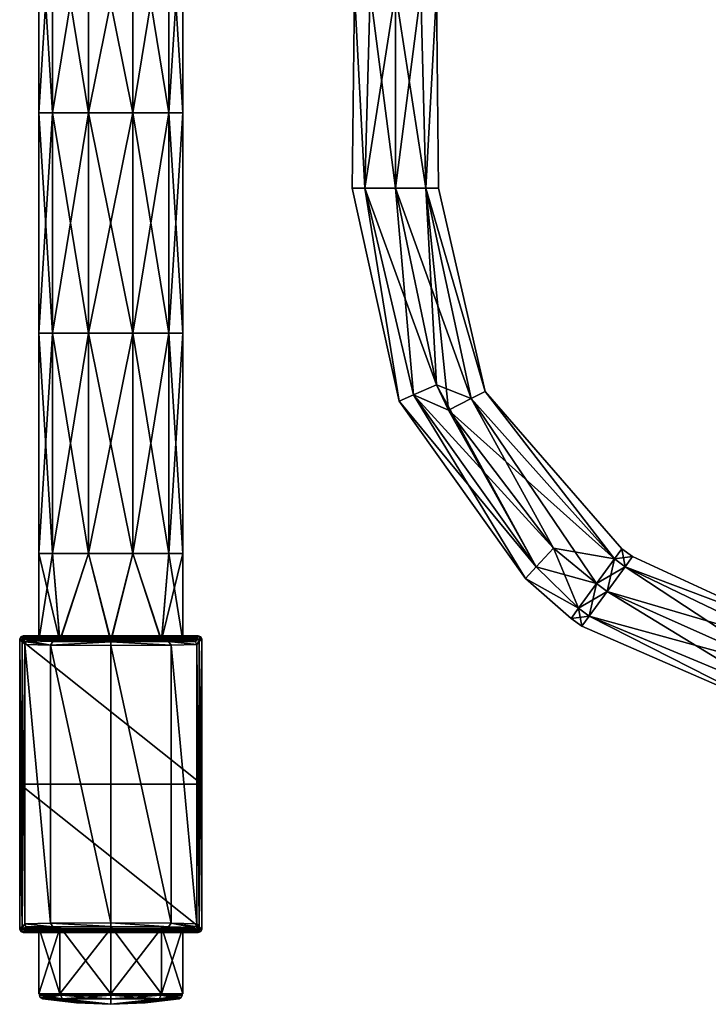
# Model space of a CAD drawing. Units: millimetres. Extents: x -52 to 189, y -452 to 452.
# Drawn here: x -13 to 86, y -452 to -311 of the extents above; entities that cross this region are included whole.
import ezdxf

# ---------------------------------------------------------------- set-up
doc = ezdxf.new("R2010")
doc.units = ezdxf.units.MM
doc.header["$LTSCALE"] = 46.353909
for name, color, linetype in [('1', 7, 'CONTINUOUS'), ('10', 7, 'CONTINUOUS'), ('106', 7, 'CONTINUOUS'), ('107', 7, 'CONTINUOUS'), ('108', 7, 'CONTINUOUS'), ('109', 7, 'CONTINUOUS'), ('11', 7, 'CONTINUOUS'), ('110', 7, 'CONTINUOUS'), ('111', 7, 'CONTINUOUS'), ('117', 7, 'CONTINUOUS'), ('118', 7, 'CONTINUOUS'), ('12', 7, 'CONTINUOUS'), ('13', 7, 'CONTINUOUS'), ('14', 7, 'CONTINUOUS'), ('15', 7, 'CONTINUOUS'), ('16', 7, 'CONTINUOUS'), ('17', 7, 'CONTINUOUS'), ('18', 7, 'CONTINUOUS'), ('285', 7, 'CONTINUOUS'), ('3', 7, 'CONTINUOUS'), ('39', 7, 'CONTINUOUS'), ('4', 7, 'CONTINUOUS'), ('40', 7, 'CONTINUOUS'), ('41', 7, 'CONTINUOUS'), ('42', 7, 'CONTINUOUS'), ('43', 7, 'CONTINUOUS'), ('44', 7, 'CONTINUOUS'), ('5', 7, 'CONTINUOUS'), ('6', 7, 'CONTINUOUS'), ('7', 7, 'CONTINUOUS'), ('8', 7, 'CONTINUOUS'), ('9', 7, 'CONTINUOUS')]:
    doc.layers.add(name, color=color, linetype=linetype)

msp = doc.modelspace()

# ---------------------------------------------------------------- linework, layer by layer
at = {"layer": '1', "linetype": 'Continuous'}
for points in [[(-10.2, -450, 60), (-7.21, -450, 67.21), (-10.3, -450, 60), (-10.2, -450, 60)], [(-7.28, -450, 52.72), (-10.2, -450, 60), (-10.3, -450, 60), (-7.28, -450, 52.72)], [(-10.3, -450, 60), (-7.21, -450, 67.21), (-7.28, -450, 67.28), (-10.3, -450, 60)], [(-7.21, -450, 52.79), (-10.2, -450, 60), (-7.28, -450, 52.72), (-7.21, -450, 52.79)], [(0, -450, 49.8), (-7.21, -450, 52.79), (-7.28, -450, 52.72), (0, -450, 49.8)], [(0, -450, 49.7), (0, -450, 49.8), (-7.28, -450, 52.72), (0, -450, 49.7)], [(-7.21, -450, 67.21), (0, -450, 70.2), (-7.28, -450, 67.28), (-7.21, -450, 67.21)], [(-7.28, -450, 67.28), (0, -450, 70.2), (0, -450, 70.3), (-7.28, -450, 67.28)], [(7.21, -450, 52.79), (0, -450, 49.8), (7.28, -450, 52.72), (7.21, -450, 52.79)], [(7.28, -450, 52.72), (0, -450, 49.8), (0, -450, 49.7), (7.28, -450, 52.72)], [(0, -450, 70.2), (7.21, -450, 67.21), (7.28, -450, 67.28), (0, -450, 70.2)], [(0, -450, 70.3), (0, -450, 70.2), (7.28, -450, 67.28), (0, -450, 70.3)], [(10.2, -450, 60), (7.21, -450, 52.79), (10.3, -450, 60), (10.2, -450, 60)], [(7.21, -450, 67.21), (10.2, -450, 60), (7.28, -450, 67.28), (7.21, -450, 67.21)], [(10.3, -450, 60), (7.21, -450, 52.79), (7.28, -450, 52.72), (10.3, -450, 60)], [(10.2, -450, 60), (10.3, -450, 60), (7.28, -450, 67.28), (10.2, -450, 60)]]:
    msp.add_3dface(points, dxfattribs=at)
at = {"layer": '10', "linetype": 'Continuous'}
for points in [[(-12.53, -441.23), (-2.38, -441.16, 6.38), (12.17, -440.87, 30.08), (-12.53, -441.23)], [(-12.53, -441.23), (12.17, -440.87, 30.08), (-12.17, -440.87, 30.08), (-12.53, -441.23)], [(-11.8, -440.5, 60.15), (-12.17, -440.87, 30.08), (-10.3, -440.5, 60), (-11.8, -440.5, 60.15)], [(-10.3, -440.5, 60), (-12.17, -440.87, 30.08), (-7.28, -440.59, 52.72), (-10.3, -440.5, 60)], [(-12.17, -440.87, 30.08), (12.17, -440.87, 30.08), (7.28, -440.59, 52.72), (-12.17, -440.87, 30.08)], [(-7.28, -440.59, 52.72), (-12.17, -440.87, 30.08), (0, -440.63, 49.7), (-7.28, -440.59, 52.72)], [(0, -440.63, 49.7), (-12.17, -440.87, 30.08), (7.28, -440.59, 52.72), (0, -440.63, 49.7)], [(-8.3, -440.4, 68.4), (-11.8, -440.5, 60.15), (-7.28, -440.41, 67.28), (-8.3, -440.4, 68.4)], [(-7.28, -440.41, 67.28), (-11.8, -440.5, 60.15), (-10.3, -440.5, 60), (-7.28, -440.41, 67.28)], [(0, -440.36, 71.81), (-8.3, -440.4, 68.4), (0, -440.37, 70.3), (0, -440.36, 71.81)], [(0, -440.37, 70.3), (-8.3, -440.4, 68.4), (-7.28, -440.41, 67.28), (0, -440.37, 70.3)], [(-2.38, -441.16, 6.38), (0, -441.14, 7.75), (12.17, -440.87, 30.08), (-2.38, -441.16, 6.38)], [(8.29, -440.4, 68.4), (0, -440.36, 71.81), (0, -440.37, 70.3), (8.29, -440.4, 68.4)], [(7.28, -440.41, 67.28), (8.29, -440.4, 68.4), (0, -440.37, 70.3), (7.28, -440.41, 67.28)], [(0, -441.14, 7.75), (2.38, -441.16, 6.38), (12.17, -440.87, 30.08), (0, -441.14, 7.75)], [(2.38, -441.19, 3.62), (12.53, -441.23), (12.17, -440.87, 30.08), (2.38, -441.19, 3.62)], [(2.38, -441.16, 6.38), (2.38, -441.19, 3.62), (12.17, -440.87, 30.08), (2.38, -441.16, 6.38)], [(11.8, -440.5, 60.15), (8.29, -440.4, 68.4), (7.28, -440.41, 67.28), (11.8, -440.5, 60.15)], [(10.3, -440.5, 60), (11.8, -440.5, 60.15), (7.28, -440.41, 67.28), (10.3, -440.5, 60)], [(12.17, -440.87, 30.08), (11.8, -440.5, 60.15), (7.28, -440.59, 52.72), (12.17, -440.87, 30.08)], [(11.8, -440.5, 60.15), (10.3, -440.5, 60), (7.28, -440.59, 52.72), (11.8, -440.5, 60.15)], [(-2.38, -441.16, 6.38), (-12.53, -441.23), (-2.38, -441.19, 3.62), (-2.38, -441.16, 6.38)], [(-12.53, -441.23), (0, -441.21, 2.25), (-2.38, -441.19, 3.62), (-12.53, -441.23)], [(-12.53, -441.23), (12.53, -441.23), (0, -441.21, 2.25), (-12.53, -441.23)], [(0, -441.21, 2.25), (12.53, -441.23), (2.38, -441.19, 3.62), (0, -441.21, 2.25)]]:
    msp.add_3dface(points, dxfattribs=at)
at = {"layer": '106', "linetype": 'Continuous'}
for points in [[(34.88, -306.61, 60.23), (34.88, -306.61, 56.41), (34.58, -334.73, 58.33), (34.88, -306.61, 60.23)], [(34.58, -334.73, 58.33), (34.88, -306.61, 56.41), (36.38, -334.73, 53.96), (34.58, -334.73, 58.33)], [(36.38, -334.73, 62.7), (34.88, -306.61, 60.23), (34.58, -334.73, 58.33), (36.38, -334.73, 62.7)], [(37.12, -306.6, 63.32), (34.88, -306.61, 60.23), (36.38, -334.73, 62.7), (37.12, -306.6, 63.32)], [(34.88, -306.61, 56.41), (37.12, -306.61, 53.33), (36.38, -334.73, 53.96), (34.88, -306.61, 56.41)], [(40.75, -334.73, 64.51), (37.12, -306.6, 63.32), (36.38, -334.73, 62.7), (40.75, -334.73, 64.51)], [(40.75, -306.61, 52.15), (40.75, -334.73, 52.16), (36.38, -334.73, 53.96), (40.75, -306.61, 52.15)], [(37.12, -306.61, 53.33), (40.75, -306.61, 52.15), (36.38, -334.73, 53.96), (37.12, -306.61, 53.33)], [(40.75, -306.6, 64.5), (37.12, -306.6, 63.32), (40.75, -334.73, 64.51), (40.75, -306.6, 64.5)]]:
    msp.add_3dface(points, dxfattribs=at)
at = {"layer": '107', "linetype": 'Continuous'}
for points in [[(40.75, -306.6, 64.5), (40.75, -334.73, 64.51), (45.12, -334.73, 62.7), (40.75, -306.6, 64.5)], [(44.38, -306.6, 63.32), (40.75, -306.6, 64.5), (45.12, -334.73, 62.7), (44.38, -306.6, 63.32)], [(40.75, -334.73, 52.16), (40.75, -306.61, 52.15), (44.38, -306.61, 53.33), (40.75, -334.73, 52.16)], [(40.75, -334.73, 52.16), (44.38, -306.61, 53.33), (45.12, -334.73, 53.96), (40.75, -334.73, 52.16)], [(46.62, -306.61, 60.23), (44.38, -306.6, 63.32), (45.12, -334.73, 62.7), (46.62, -306.61, 60.23)], [(44.38, -306.61, 53.33), (46.62, -306.61, 56.41), (45.12, -334.73, 53.96), (44.38, -306.61, 53.33)], [(45.12, -334.73, 53.96), (46.62, -306.61, 56.41), (46.92, -334.73, 58.33), (45.12, -334.73, 53.96)], [(46.92, -334.73, 58.33), (46.62, -306.61, 60.23), (45.12, -334.73, 62.7), (46.92, -334.73, 58.33)], [(46.62, -306.61, 56.41), (46.62, -306.61, 60.23), (46.92, -334.73, 58.33), (46.62, -306.61, 56.41)]]:
    msp.add_3dface(points, dxfattribs=at)
at = {"layer": '108', "linetype": 'Continuous'}
for points in [[(36.38, -334.73, 62.7), (34.58, -334.73, 58.33), (41.27, -365.21, 60.25), (36.38, -334.73, 62.7)], [(34.58, -334.73, 58.33), (36.38, -334.73, 53.96), (41.27, -365.21, 56.43), (34.58, -334.73, 58.33)], [(41.27, -365.21, 60.25), (34.58, -334.73, 58.33), (41.27, -365.21, 56.43), (41.27, -365.21, 60.25)], [(36.38, -334.73, 53.96), (40.75, -334.73, 52.16), (43.32, -364.31, 53.34), (36.38, -334.73, 53.96)], [(40.75, -334.73, 64.51), (36.38, -334.73, 62.7), (46.65, -362.85, 64.51), (40.75, -334.73, 64.51)], [(46.65, -362.85, 64.51), (36.38, -334.73, 62.7), (43.32, -364.31, 63.34), (46.65, -362.85, 64.51)], [(43.32, -364.31, 63.34), (36.38, -334.73, 62.7), (41.27, -365.21, 60.25), (43.32, -364.31, 63.34)], [(41.27, -365.21, 56.43), (36.38, -334.73, 53.96), (43.32, -364.31, 53.34), (41.27, -365.21, 56.43)], [(43.32, -364.31, 53.34), (40.75, -334.73, 52.16), (46.65, -362.85, 52.16), (43.32, -364.31, 53.34)], [(46.65, -362.85, 64.51), (43.32, -364.31, 63.34), (48.35, -366.46, 64.52), (46.65, -362.85, 64.51)], [(43.32, -364.31, 53.34), (46.65, -362.85, 52.16), (60.91, -388.92, 53.35), (43.32, -364.31, 53.34)], [(60.91, -388.92, 53.35), (46.65, -362.85, 52.16), (48.35, -366.46, 52.17), (60.91, -388.92, 53.35)], [(43.32, -364.31, 63.34), (41.27, -365.21, 60.25), (60.91, -388.92, 63.34), (43.32, -364.31, 63.34)], [(41.27, -365.21, 56.43), (43.32, -364.31, 53.34), (59.39, -390.58, 56.44), (41.27, -365.21, 56.43)], [(48.35, -366.46, 64.52), (43.32, -364.31, 63.34), (63.36, -386.25, 64.52), (48.35, -366.46, 64.52)], [(63.36, -386.25, 64.52), (43.32, -364.31, 63.34), (60.91, -388.92, 63.34), (63.36, -386.25, 64.52)], [(59.39, -390.58, 56.44), (43.32, -364.31, 53.34), (60.91, -388.92, 53.35), (59.39, -390.58, 56.44)], [(41.27, -365.21, 60.25), (41.27, -365.21, 56.43), (59.39, -390.57, 60.26), (41.27, -365.21, 60.25)], [(60.91, -388.92, 63.34), (41.27, -365.21, 60.25), (59.39, -390.57, 60.26), (60.91, -388.92, 63.34)], [(59.39, -390.57, 60.26), (41.27, -365.21, 56.43), (59.39, -390.58, 56.44), (59.39, -390.57, 60.26)], [(63.36, -386.25, 52.17), (60.91, -388.92, 53.35), (48.35, -366.46, 52.17), (63.36, -386.25, 52.17)], [(63.36, -386.25, 64.52), (60.91, -388.92, 63.34), (69.51, -391.29, 64.52), (63.36, -386.25, 64.52)], [(60.91, -388.92, 53.35), (63.36, -386.25, 52.17), (66.94, -394.82, 53.98), (60.91, -388.92, 53.35)], [(66.94, -394.82, 53.98), (63.36, -386.25, 52.17), (69.51, -391.3, 52.17), (66.94, -394.82, 53.98)], [(60.91, -388.92, 63.34), (59.39, -390.57, 60.26), (66.94, -394.82, 62.72), (60.91, -388.92, 63.34)], [(59.39, -390.58, 56.44), (60.91, -388.92, 53.35), (66.94, -394.82, 53.98), (59.39, -390.58, 56.44)], [(69.51, -391.29, 64.52), (60.91, -388.92, 63.34), (66.94, -394.82, 62.72), (69.51, -391.29, 64.52)], [(59.39, -390.57, 60.26), (59.39, -390.58, 56.44), (65.88, -396.28, 58.35), (59.39, -390.57, 60.26)], [(66.94, -394.82, 62.72), (59.39, -390.57, 60.26), (65.88, -396.28, 58.35), (66.94, -394.82, 62.72)], [(65.88, -396.28, 58.35), (59.39, -390.58, 56.44), (66.94, -394.82, 53.98), (65.88, -396.28, 58.35)]]:
    msp.add_3dface(points, dxfattribs=at)
at = {"layer": '109', "linetype": 'Continuous'}
for points in [[(40.75, -334.73, 52.16), (45.12, -334.73, 53.96), (46.65, -362.85, 52.16), (40.75, -334.73, 52.16)], [(45.12, -334.73, 62.7), (40.75, -334.73, 64.51), (51.59, -364.81, 63.34), (45.12, -334.73, 62.7)], [(40.75, -334.73, 64.51), (46.65, -362.85, 64.51), (51.59, -364.81, 63.34), (40.75, -334.73, 64.51)], [(45.12, -334.73, 53.96), (46.92, -334.73, 58.33), (53.59, -363.8, 56.43), (45.12, -334.73, 53.96)], [(46.65, -362.85, 52.16), (45.12, -334.73, 53.96), (48.35, -366.46, 52.17), (46.65, -362.85, 52.16)], [(48.35, -366.46, 52.17), (45.12, -334.73, 53.96), (51.59, -364.82, 53.34), (48.35, -366.46, 52.17)], [(51.59, -364.82, 53.34), (45.12, -334.73, 53.96), (53.59, -363.8, 56.43), (51.59, -364.82, 53.34)], [(46.92, -334.73, 58.33), (45.12, -334.73, 62.7), (53.59, -363.8, 60.25), (46.92, -334.73, 58.33)], [(53.59, -363.8, 60.25), (45.12, -334.73, 62.7), (51.59, -364.81, 63.34), (53.59, -363.8, 60.25)], [(53.59, -363.8, 56.43), (46.92, -334.73, 58.33), (53.59, -363.8, 60.25), (53.59, -363.8, 56.43)], [(46.65, -362.85, 64.51), (48.35, -366.46, 64.52), (51.59, -364.81, 63.34), (46.65, -362.85, 64.51)], [(51.59, -364.81, 63.34), (48.35, -366.46, 64.52), (72.09, -387.76, 62.71), (51.59, -364.81, 63.34)], [(63.36, -386.25, 52.17), (48.35, -366.46, 52.17), (51.59, -364.82, 53.34), (63.36, -386.25, 52.17)], [(51.59, -364.82, 53.34), (53.59, -363.8, 56.43), (72.09, -387.77, 53.98), (51.59, -364.82, 53.34)], [(53.59, -363.8, 60.25), (51.59, -364.81, 63.34), (72.09, -387.76, 62.71), (53.59, -363.8, 60.25)], [(69.51, -391.3, 52.17), (63.36, -386.25, 52.17), (51.59, -364.82, 53.34), (69.51, -391.3, 52.17)], [(69.51, -391.3, 52.17), (51.59, -364.82, 53.34), (72.09, -387.77, 53.98), (69.51, -391.3, 52.17)], [(53.59, -363.8, 56.43), (53.59, -363.8, 60.25), (73.15, -386.3, 58.35), (53.59, -363.8, 56.43)], [(72.09, -387.77, 53.98), (53.59, -363.8, 56.43), (73.15, -386.3, 58.35), (72.09, -387.77, 53.98)], [(73.15, -386.3, 58.35), (53.59, -363.8, 60.25), (72.09, -387.76, 62.71), (73.15, -386.3, 58.35)], [(48.35, -366.46, 64.52), (63.36, -386.25, 64.52), (72.09, -387.76, 62.71), (48.35, -366.46, 64.52)], [(63.36, -386.25, 64.52), (69.51, -391.29, 64.52), (72.09, -387.76, 62.71), (63.36, -386.25, 64.52)]]:
    msp.add_3dface(points, dxfattribs=at)
at = {"layer": '11', "linetype": 'Continuous'}
for points in [[(-12.67, -440.37, 30.08), (-13.03, -440.73), (-12.89, -441.09), (-12.67, -440.37, 30.08)], [(-12.3, -440, 60.15), (-12.67, -440.37, 30.08), (-12.89, -441.09), (-12.3, -440, 60.15)], [(-12.3, -440, 60.15), (-12.89, -441.09), (-12.15, -440.35, 60.15), (-12.3, -440, 60.15)], [(-12.89, -441.09), (-12.53, -441.23), (-12.15, -440.35, 60.15), (-12.89, -441.09)], [(-12.53, -441.23), (-12.17, -440.87, 30.08), (-12.15, -440.35, 60.15), (-12.53, -441.23)], [(-12.17, -440.87, 30.08), (-11.8, -440.5, 60.15), (-12.15, -440.35, 60.15), (-12.17, -440.87, 30.08)]]:
    msp.add_3dface(points, dxfattribs=at)
at = {"layer": '110', "linetype": 'Continuous'}
for points in [[(69.51, -391.29, 64.52), (66.94, -394.82, 62.72), (71.05, -392.41, 64.52), (69.51, -391.29, 64.52)], [(66.94, -394.82, 53.98), (69.51, -391.3, 52.17), (68.48, -395.94, 53.98), (66.94, -394.82, 53.98)], [(68.48, -395.94, 53.98), (69.51, -391.3, 52.17), (71.05, -392.42, 52.17), (68.48, -395.94, 53.98)], [(71.05, -392.41, 64.52), (66.94, -394.82, 62.72), (68.48, -395.94, 62.72), (71.05, -392.41, 64.52)], [(66.94, -394.82, 62.72), (65.88, -396.28, 58.35), (68.48, -395.94, 62.72), (66.94, -394.82, 62.72)], [(65.88, -396.28, 58.35), (66.94, -394.82, 53.98), (67.41, -397.4, 58.35), (65.88, -396.28, 58.35)], [(67.41, -397.4, 58.35), (66.94, -394.82, 53.98), (68.48, -395.94, 53.98), (67.41, -397.4, 58.35)], [(68.48, -395.94, 62.72), (65.88, -396.28, 58.35), (67.41, -397.4, 58.35), (68.48, -395.94, 62.72)]]:
    msp.add_3dface(points, dxfattribs=at)
at = {"layer": '111', "linetype": 'Continuous'}
for points in [[(72.09, -387.77, 53.98), (73.15, -386.3, 58.35), (73.62, -388.89, 53.98), (72.09, -387.77, 53.98)], [(73.15, -386.3, 58.35), (72.09, -387.76, 62.71), (74.69, -387.42, 58.35), (73.15, -386.3, 58.35)], [(74.69, -387.42, 58.35), (72.09, -387.76, 62.71), (73.62, -388.88, 62.71), (74.69, -387.42, 58.35)], [(73.62, -388.89, 53.98), (73.15, -386.3, 58.35), (74.69, -387.42, 58.35), (73.62, -388.89, 53.98)], [(72.09, -387.76, 62.71), (69.51, -391.29, 64.52), (73.62, -388.88, 62.71), (72.09, -387.76, 62.71)], [(69.51, -391.3, 52.17), (72.09, -387.77, 53.98), (71.05, -392.42, 52.17), (69.51, -391.3, 52.17)], [(71.05, -392.42, 52.17), (72.09, -387.77, 53.98), (73.62, -388.89, 53.98), (71.05, -392.42, 52.17)], [(69.51, -391.29, 64.52), (71.05, -392.41, 64.52), (73.62, -388.88, 62.71), (69.51, -391.29, 64.52)]]:
    msp.add_3dface(points, dxfattribs=at)
at = {"layer": '117', "linetype": 'Continuous'}
for points in [[(71.05, -392.41, 64.52), (68.48, -395.94, 62.72), (95.79, -403.46, 64.53), (71.05, -392.41, 64.52)], [(68.48, -395.94, 53.98), (71.05, -392.42, 52.17), (95.03, -407.01, 53.36), (68.48, -395.94, 53.98)], [(95.03, -407.01, 53.36), (71.05, -392.42, 52.17), (95.79, -403.46, 52.18), (95.03, -407.01, 53.36)], [(68.48, -395.94, 62.72), (67.41, -397.4, 58.35), (94.57, -409.2, 60.26), (68.48, -395.94, 62.72)], [(67.41, -397.4, 58.35), (68.48, -395.94, 53.98), (94.57, -409.2, 56.45), (67.41, -397.4, 58.35)], [(95.79, -403.46, 64.53), (68.48, -395.94, 62.72), (95.03, -407.01, 63.35), (95.79, -403.46, 64.53)], [(95.03, -407.01, 63.35), (68.48, -395.94, 62.72), (94.57, -409.2, 60.26), (95.03, -407.01, 63.35)], [(94.57, -409.2, 56.45), (68.48, -395.94, 53.98), (95.03, -407.01, 53.36), (94.57, -409.2, 56.45)], [(94.57, -409.2, 60.26), (67.41, -397.4, 58.35), (94.57, -409.2, 56.45), (94.57, -409.2, 60.26)]]:
    msp.add_3dface(points, dxfattribs=at)
at = {"layer": '118', "linetype": 'Continuous'}
for points in [[(73.62, -388.89, 53.98), (74.69, -387.42, 58.35), (97.02, -397.72, 56.44), (73.62, -388.89, 53.98)], [(74.69, -387.42, 58.35), (73.62, -388.88, 62.71), (97.02, -397.72, 60.26), (74.69, -387.42, 58.35)], [(97.02, -397.72, 56.44), (74.69, -387.42, 58.35), (97.02, -397.72, 60.26), (97.02, -397.72, 56.44)], [(73.62, -388.88, 62.71), (71.05, -392.41, 64.52), (96.55, -399.91, 63.35), (73.62, -388.88, 62.71)], [(71.05, -392.42, 52.17), (73.62, -388.89, 53.98), (95.79, -403.46, 52.18), (71.05, -392.42, 52.17)], [(97.02, -397.72, 60.26), (73.62, -388.88, 62.71), (96.55, -399.91, 63.35), (97.02, -397.72, 60.26)], [(95.79, -403.46, 52.18), (73.62, -388.89, 53.98), (96.55, -399.91, 53.36), (95.79, -403.46, 52.18)], [(96.55, -399.91, 53.36), (73.62, -388.89, 53.98), (97.02, -397.72, 56.44), (96.55, -399.91, 53.36)], [(71.05, -392.41, 64.52), (95.79, -403.46, 64.53), (96.55, -399.91, 63.35), (71.05, -392.41, 64.52)]]:
    msp.add_3dface(points, dxfattribs=at)
at = {"layer": '12', "linetype": 'Continuous'}
for points in [[(-8.64, -439.9, 68.75), (-12.3, -440, 60.15), (-8.3, -440.4, 68.4), (-8.64, -439.9, 68.75)], [(-8.3, -440.4, 68.4), (-12.3, -440, 60.15), (-12.15, -440.35, 60.15), (-8.3, -440.4, 68.4)], [(-11.8, -440.5, 60.15), (-8.3, -440.4, 68.4), (-12.15, -440.35, 60.15), (-11.8, -440.5, 60.15)], [(0, -439.86, 72.3), (-8.64, -439.9, 68.75), (0, -440.36, 71.81), (0, -439.86, 72.3)], [(-8.64, -439.9, 68.75), (-8.3, -440.4, 68.4), (0, -440.36, 71.81), (-8.64, -439.9, 68.75)], [(8.64, -439.9, 68.75), (0, -439.86, 72.3), (8.29, -440.4, 68.4), (8.64, -439.9, 68.75)], [(0, -439.86, 72.3), (0, -440.36, 71.81), (8.29, -440.4, 68.4), (0, -439.86, 72.3)], [(8.64, -439.9, 68.75), (8.29, -440.4, 68.4), (11.8, -440.5, 60.15), (8.64, -439.9, 68.75)], [(12.3, -440, 60.15), (8.64, -439.9, 68.75), (12.15, -440.35, 60.15), (12.3, -440, 60.15)], [(8.64, -439.9, 68.75), (11.8, -440.5, 60.15), (12.15, -440.35, 60.15), (8.64, -439.9, 68.75)]]:
    msp.add_3dface(points, dxfattribs=at)
at = {"layer": '13', "linetype": 'Continuous'}
for points in [[(11.8, -440.5, 60.15), (12.89, -441.09), (12.15, -440.35, 60.15), (11.8, -440.5, 60.15)], [(12.89, -441.09), (11.8, -440.5, 60.15), (12.17, -440.87, 30.08), (12.89, -441.09)], [(12.67, -440.37, 30.08), (12.3, -440, 60.15), (12.15, -440.35, 60.15), (12.67, -440.37, 30.08)], [(12.89, -441.09), (13.03, -440.73), (12.15, -440.35, 60.15), (12.89, -441.09)], [(13.03, -440.73), (12.67, -440.37, 30.08), (12.15, -440.35, 60.15), (13.03, -440.73)], [(12.53, -441.23), (12.89, -441.09), (12.17, -440.87, 30.08), (12.53, -441.23)]]:
    msp.add_3dface(points, dxfattribs=at)
at = {"layer": '14', "linetype": 'Continuous'}
for points in [[(12.17, -399.13, 30.08), (11.8, -399.5, 60.15), (12.15, -399.65, 60.15), (12.17, -399.13, 30.08)], [(12.89, -398.91), (12.53, -398.77), (12.15, -399.65, 60.15), (12.89, -398.91)], [(12.53, -398.77), (12.17, -399.13, 30.08), (12.15, -399.65, 60.15), (12.53, -398.77)], [(12.3, -400, 60.15), (12.89, -398.91), (12.15, -399.65, 60.15), (12.3, -400, 60.15)], [(12.89, -398.91), (12.3, -400, 60.15), (12.67, -399.63, 30.08), (12.89, -398.91)], [(13.03, -399.27), (12.89, -398.91), (12.67, -399.63, 30.08), (13.03, -399.27)]]:
    msp.add_3dface(points, dxfattribs=at)
at = {"layer": '15', "linetype": 'Continuous'}
for points in [[(-12.3, -400, 60.15), (-8.64, -400.1, 68.75), (-12.15, -399.65, 60.15), (-12.3, -400, 60.15)], [(-8.64, -400.1, 68.75), (-11.8, -399.5, 60.15), (-12.15, -399.65, 60.15), (-8.64, -400.1, 68.75)], [(-8.64, -400.1, 68.75), (-8.29, -399.6, 68.4), (-11.8, -399.5, 60.15), (-8.64, -400.1, 68.75)], [(-8.64, -400.1, 68.75), (0, -399.64, 71.81), (-8.29, -399.6, 68.4), (-8.64, -400.1, 68.75)], [(-8.64, -400.1, 68.75), (0, -400.14, 72.3), (0, -399.64, 71.81), (-8.64, -400.1, 68.75)], [(8.64, -400.1, 68.75), (8.29, -399.6, 68.4), (0, -399.64, 71.81), (8.64, -400.1, 68.75)], [(0, -400.14, 72.3), (8.64, -400.1, 68.75), (0, -399.64, 71.81), (0, -400.14, 72.3)], [(11.8, -399.5, 60.15), (8.29, -399.6, 68.4), (12.15, -399.65, 60.15), (11.8, -399.5, 60.15)], [(8.64, -400.1, 68.75), (12.3, -400, 60.15), (8.29, -399.6, 68.4), (8.64, -400.1, 68.75)], [(8.29, -399.6, 68.4), (12.3, -400, 60.15), (12.15, -399.65, 60.15), (8.29, -399.6, 68.4)]]:
    msp.add_3dface(points, dxfattribs=at)
at = {"layer": '16', "linetype": 'Continuous'}
for points in [[(-12.89, -398.91), (-13.03, -399.27), (-12.15, -399.65, 60.15), (-12.89, -398.91)], [(-13.03, -399.27), (-12.67, -399.63, 30.08), (-12.15, -399.65, 60.15), (-13.03, -399.27)], [(-12.53, -398.77), (-12.89, -398.91), (-12.17, -399.13, 30.08), (-12.53, -398.77)], [(-12.89, -398.91), (-11.8, -399.5, 60.15), (-12.17, -399.13, 30.08), (-12.89, -398.91)], [(-11.8, -399.5, 60.15), (-12.89, -398.91), (-12.15, -399.65, 60.15), (-11.8, -399.5, 60.15)], [(-12.67, -399.63, 30.08), (-12.3, -400, 60.15), (-12.15, -399.65, 60.15), (-12.67, -399.63, 30.08)]]:
    msp.add_3dface(points, dxfattribs=at)
at = {"layer": '17', "linetype": 'Continuous'}
for points in [[(2.38, -440.75, 3.62), (0, -440.75, 2.25), (2.38, -441.19, 3.62), (2.38, -440.75, 3.62)], [(0, -440.75, 2.25), (0, -441.21, 2.25), (2.38, -441.19, 3.62), (0, -440.75, 2.25)], [(0, -440.75, 7.75), (2.38, -440.75, 6.38), (0, -441.14, 7.75), (0, -440.75, 7.75)], [(2.38, -440.75, 6.38), (2.38, -441.16, 6.38), (0, -441.14, 7.75), (2.38, -440.75, 6.38)], [(2.38, -440.75, 6.38), (2.38, -440.75, 3.62), (2.38, -441.16, 6.38), (2.38, -440.75, 6.38)], [(2.38, -440.75, 3.62), (2.38, -441.19, 3.62), (2.38, -441.16, 6.38), (2.38, -440.75, 3.62)]]:
    msp.add_3dface(points, dxfattribs=at)
at = {"layer": '18', "linetype": 'Continuous'}
for points in [[(0, -440.75, 2.25), (-2.38, -440.75, 3.62), (0, -441.21, 2.25), (0, -440.75, 2.25)], [(-2.38, -440.75, 3.62), (-2.38, -440.75, 6.38), (-2.38, -441.19, 3.62), (-2.38, -440.75, 3.62)], [(0, -441.21, 2.25), (-2.38, -440.75, 3.62), (-2.38, -441.19, 3.62), (0, -441.21, 2.25)], [(-2.38, -440.75, 6.38), (0, -440.75, 7.75), (-2.38, -441.16, 6.38), (-2.38, -440.75, 6.38)], [(-2.38, -440.75, 6.38), (-2.38, -441.16, 6.38), (-2.38, -441.19, 3.62), (-2.38, -440.75, 6.38)], [(0, -440.75, 7.75), (0, -441.14, 7.75), (-2.38, -441.16, 6.38), (0, -440.75, 7.75)]]:
    msp.add_3dface(points, dxfattribs=at)
at = {"layer": '285', "linetype": 'Continuous'}
for points in [[(-2.38, -440.75, 3.62), (0, -440.75, 2.25), (2.38, -440.75, 3.62), (-2.38, -440.75, 3.62)], [(-2.38, -440.75, 6.38), (-2.38, -440.75, 3.62), (2.38, -440.75, 6.38), (-2.38, -440.75, 6.38)], [(2.38, -440.75, 6.38), (-2.38, -440.75, 3.62), (2.38, -440.75, 3.62), (2.38, -440.75, 6.38)], [(0, -440.75, 7.75), (-2.38, -440.75, 6.38), (2.38, -440.75, 6.38), (0, -440.75, 7.75)]]:
    msp.add_3dface(points, dxfattribs=at)
at = {"layer": '3', "linetype": 'Continuous'}
for points in [[(-8.33, -323.94, 53.95), (-10.3, -323.94, 60), (-8.33, -292.42, 53.95), (-8.33, -323.94, 53.95)], [(-10.3, -323.94, 60), (-10.3, -292.42, 60), (-8.33, -292.42, 53.95), (-10.3, -323.94, 60)], [(-3.18, -323.94, 50.2), (-8.33, -323.94, 53.95), (-3.18, -292.42, 50.2), (-3.18, -323.94, 50.2)], [(-3.18, -292.42, 50.2), (-8.33, -323.94, 53.95), (-8.33, -292.42, 53.95), (-3.18, -292.42, 50.2)], [(3.18, -323.94, 50.2), (-3.18, -323.94, 50.2), (3.18, -292.42, 50.2), (3.18, -323.94, 50.2)], [(3.18, -292.42, 50.2), (-3.18, -323.94, 50.2), (-3.18, -292.42, 50.2), (3.18, -292.42, 50.2)], [(8.33, -323.94, 53.95), (3.18, -323.94, 50.2), (8.33, -292.42, 53.95), (8.33, -323.94, 53.95)], [(8.33, -292.42, 53.95), (3.18, -323.94, 50.2), (3.18, -292.42, 50.2), (8.33, -292.42, 53.95)], [(10.3, -323.94, 60), (8.33, -323.94, 53.95), (10.3, -292.42, 60), (10.3, -323.94, 60)], [(10.3, -292.42, 60), (8.33, -323.94, 53.95), (8.33, -292.42, 53.95), (10.3, -292.42, 60)], [(-8.33, -355.47, 53.95), (-10.3, -355.47, 60), (-8.33, -323.94, 53.95), (-8.33, -355.47, 53.95)], [(-10.3, -355.47, 60), (-10.3, -323.94, 60), (-8.33, -323.94, 53.95), (-10.3, -355.47, 60)], [(-3.18, -355.47, 50.2), (-8.33, -355.47, 53.95), (-3.18, -323.94, 50.2), (-3.18, -355.47, 50.2)], [(-3.18, -323.94, 50.2), (-8.33, -355.47, 53.95), (-8.33, -323.94, 53.95), (-3.18, -323.94, 50.2)], [(3.18, -355.47, 50.2), (-3.18, -355.47, 50.2), (3.18, -323.94, 50.2), (3.18, -355.47, 50.2)], [(3.18, -323.94, 50.2), (-3.18, -355.47, 50.2), (-3.18, -323.94, 50.2), (3.18, -323.94, 50.2)], [(8.33, -355.47, 53.95), (3.18, -355.47, 50.2), (8.33, -323.94, 53.95), (8.33, -355.47, 53.95)], [(8.33, -323.94, 53.95), (3.18, -355.47, 50.2), (3.18, -323.94, 50.2), (8.33, -323.94, 53.95)], [(10.3, -355.47, 60), (8.33, -355.47, 53.95), (10.3, -323.94, 60), (10.3, -355.47, 60)], [(10.3, -323.94, 60), (8.33, -355.47, 53.95), (8.33, -323.94, 53.95), (10.3, -323.94, 60)], [(-8.33, -386.99, 53.95), (-10.3, -386.99, 60), (-8.33, -355.47, 53.95), (-8.33, -386.99, 53.95)], [(-10.3, -386.99, 60), (-10.3, -355.47, 60), (-8.33, -355.47, 53.95), (-10.3, -386.99, 60)], [(-3.18, -386.99, 50.2), (-8.33, -386.99, 53.95), (-3.18, -355.47, 50.2), (-3.18, -386.99, 50.2)], [(-3.18, -355.47, 50.2), (-8.33, -386.99, 53.95), (-8.33, -355.47, 53.95), (-3.18, -355.47, 50.2)], [(3.18, -386.99, 50.2), (-3.18, -386.99, 50.2), (3.18, -355.47, 50.2), (3.18, -386.99, 50.2)], [(3.18, -355.47, 50.2), (-3.18, -386.99, 50.2), (-3.18, -355.47, 50.2), (3.18, -355.47, 50.2)], [(8.33, -386.99, 53.95), (3.18, -386.99, 50.2), (8.33, -355.47, 53.95), (8.33, -386.99, 53.95)], [(8.33, -355.47, 53.95), (3.18, -386.99, 50.2), (3.18, -355.47, 50.2), (8.33, -355.47, 53.95)], [(10.3, -386.99, 60), (8.33, -386.99, 53.95), (10.3, -355.47, 60), (10.3, -386.99, 60)], [(10.3, -355.47, 60), (8.33, -386.99, 53.95), (8.33, -355.47, 53.95), (10.3, -355.47, 60)], [(-7.28, -399.41, 52.72), (-10.3, -399.5, 60), (-8.33, -386.99, 53.95), (-7.28, -399.41, 52.72)], [(-8.33, -386.99, 53.95), (-10.3, -399.5, 60), (-10.3, -386.99, 60), (-8.33, -386.99, 53.95)], [(-3.18, -386.99, 50.2), (-7.28, -399.41, 52.72), (-8.33, -386.99, 53.95), (-3.18, -386.99, 50.2)], [(0, -399.37, 49.7), (-7.28, -399.41, 52.72), (-3.18, -386.99, 50.2), (0, -399.37, 49.7)], [(3.18, -386.99, 50.2), (0, -399.37, 49.7), (-3.18, -386.99, 50.2), (3.18, -386.99, 50.2)], [(7.28, -399.41, 52.72), (0, -399.37, 49.7), (3.18, -386.99, 50.2), (7.28, -399.41, 52.72)], [(8.33, -386.99, 53.95), (7.28, -399.41, 52.72), (3.18, -386.99, 50.2), (8.33, -386.99, 53.95)], [(10.3, -399.5, 60), (7.28, -399.41, 52.72), (10.3, -386.99, 60), (10.3, -399.5, 60)], [(10.3, -386.99, 60), (7.28, -399.41, 52.72), (8.33, -386.99, 53.95), (10.3, -386.99, 60)], [(-10.3, -440.5, 60), (-7.28, -440.59, 52.72), (-10.3, -450, 60), (-10.3, -440.5, 60)], [(-7.28, -440.59, 52.72), (-7.28, -450, 52.72), (-10.3, -450, 60), (-7.28, -440.59, 52.72)], [(-7.28, -440.59, 52.72), (0, -440.63, 49.7), (-7.28, -450, 52.72), (-7.28, -440.59, 52.72)], [(0, -440.63, 49.7), (0, -450, 49.7), (-7.28, -450, 52.72), (0, -440.63, 49.7)], [(0, -440.63, 49.7), (7.28, -440.59, 52.72), (0, -450, 49.7), (0, -440.63, 49.7)], [(7.28, -440.59, 52.72), (7.28, -450, 52.72), (0, -450, 49.7), (7.28, -440.59, 52.72)], [(7.28, -440.59, 52.72), (10.3, -440.5, 60), (7.28, -450, 52.72), (7.28, -440.59, 52.72)], [(10.3, -440.5, 60), (10.3, -450, 60), (7.28, -450, 52.72), (10.3, -440.5, 60)]]:
    msp.add_3dface(points, dxfattribs=at)
at = {"layer": '39', "linetype": 'Continuous'}
for points in [[(-10.2, -450.21, 60), (-10.2, -450, 60), (-7.21, -450, 52.79), (-10.2, -450.21, 60)], [(-7.21, -450.21, 52.79), (-10.2, -450.21, 60), (-7.21, -450, 52.79), (-7.21, -450.21, 52.79)], [(0, -450.21, 49.8), (-7.21, -450.21, 52.79), (0, -450, 49.8), (0, -450.21, 49.8)], [(0, -450, 49.8), (-7.21, -450.21, 52.79), (-7.21, -450, 52.79), (0, -450, 49.8)], [(7.21, -450.21, 52.79), (0, -450.21, 49.8), (7.21, -450, 52.79), (7.21, -450.21, 52.79)], [(7.21, -450, 52.79), (0, -450.21, 49.8), (0, -450, 49.8), (7.21, -450, 52.79)], [(10.2, -450.21, 60), (7.21, -450.21, 52.79), (10.2, -450, 60), (10.2, -450.21, 60)], [(10.2, -450, 60), (7.21, -450.21, 52.79), (7.21, -450, 52.79), (10.2, -450, 60)]]:
    msp.add_3dface(points, dxfattribs=at)
at = {"layer": '4', "linetype": 'Continuous'}
for points in [[(-10.3, -292.42, 60), (-10.3, -323.94, 60), (-8.33, -323.94, 66.05), (-10.3, -292.42, 60)], [(-10.3, -292.42, 60), (-8.33, -323.94, 66.05), (-8.33, -292.42, 66.05), (-10.3, -292.42, 60)], [(-8.33, -323.94, 66.05), (-3.18, -323.94, 69.8), (-8.33, -292.42, 66.05), (-8.33, -323.94, 66.05)], [(-8.33, -292.42, 66.05), (-3.18, -323.94, 69.8), (-3.18, -292.42, 69.8), (-8.33, -292.42, 66.05)], [(-3.18, -323.94, 69.8), (3.18, -323.94, 69.8), (-3.18, -292.42, 69.8), (-3.18, -323.94, 69.8)], [(-3.18, -292.42, 69.8), (3.18, -323.94, 69.8), (3.18, -292.42, 69.8), (-3.18, -292.42, 69.8)], [(3.18, -323.94, 69.8), (8.33, -323.94, 66.05), (3.18, -292.42, 69.8), (3.18, -323.94, 69.8)], [(3.18, -292.42, 69.8), (8.33, -323.94, 66.05), (8.33, -292.42, 66.05), (3.18, -292.42, 69.8)], [(10.3, -323.94, 60), (10.3, -292.42, 60), (8.33, -292.42, 66.05), (10.3, -323.94, 60)], [(8.33, -323.94, 66.05), (10.3, -323.94, 60), (8.33, -292.42, 66.05), (8.33, -323.94, 66.05)], [(-10.3, -323.94, 60), (-10.3, -355.47, 60), (-8.33, -355.47, 66.05), (-10.3, -323.94, 60)], [(-10.3, -323.94, 60), (-8.33, -355.47, 66.05), (-8.33, -323.94, 66.05), (-10.3, -323.94, 60)], [(-8.33, -355.47, 66.05), (-3.18, -355.47, 69.8), (-8.33, -323.94, 66.05), (-8.33, -355.47, 66.05)], [(-8.33, -323.94, 66.05), (-3.18, -355.47, 69.8), (-3.18, -323.94, 69.8), (-8.33, -323.94, 66.05)], [(-3.18, -355.47, 69.8), (3.18, -355.47, 69.8), (-3.18, -323.94, 69.8), (-3.18, -355.47, 69.8)], [(-3.18, -323.94, 69.8), (3.18, -355.47, 69.8), (3.18, -323.94, 69.8), (-3.18, -323.94, 69.8)], [(3.18, -355.47, 69.8), (8.33, -355.47, 66.05), (3.18, -323.94, 69.8), (3.18, -355.47, 69.8)], [(3.18, -323.94, 69.8), (8.33, -355.47, 66.05), (8.33, -323.94, 66.05), (3.18, -323.94, 69.8)], [(10.3, -355.47, 60), (10.3, -323.94, 60), (8.33, -323.94, 66.05), (10.3, -355.47, 60)], [(8.33, -355.47, 66.05), (10.3, -355.47, 60), (8.33, -323.94, 66.05), (8.33, -355.47, 66.05)], [(-10.3, -355.47, 60), (-10.3, -386.99, 60), (-8.33, -386.99, 66.05), (-10.3, -355.47, 60)], [(-10.3, -355.47, 60), (-8.33, -386.99, 66.05), (-8.33, -355.47, 66.05), (-10.3, -355.47, 60)], [(-8.33, -386.99, 66.05), (-3.18, -386.99, 69.8), (-8.33, -355.47, 66.05), (-8.33, -386.99, 66.05)], [(-8.33, -355.47, 66.05), (-3.18, -386.99, 69.8), (-3.18, -355.47, 69.8), (-8.33, -355.47, 66.05)], [(-3.18, -386.99, 69.8), (3.18, -386.99, 69.8), (-3.18, -355.47, 69.8), (-3.18, -386.99, 69.8)], [(-3.18, -355.47, 69.8), (3.18, -386.99, 69.8), (3.18, -355.47, 69.8), (-3.18, -355.47, 69.8)], [(3.18, -386.99, 69.8), (8.33, -386.99, 66.05), (3.18, -355.47, 69.8), (3.18, -386.99, 69.8)], [(3.18, -355.47, 69.8), (8.33, -386.99, 66.05), (8.33, -355.47, 66.05), (3.18, -355.47, 69.8)], [(10.3, -386.99, 60), (10.3, -355.47, 60), (8.33, -355.47, 66.05), (10.3, -386.99, 60)], [(8.33, -386.99, 66.05), (10.3, -386.99, 60), (8.33, -355.47, 66.05), (8.33, -386.99, 66.05)], [(-10.3, -399.5, 60), (-7.28, -399.59, 67.28), (-10.3, -386.99, 60), (-10.3, -399.5, 60)], [(-10.3, -386.99, 60), (-7.28, -399.59, 67.28), (-8.33, -386.99, 66.05), (-10.3, -386.99, 60)], [(-8.33, -386.99, 66.05), (-7.28, -399.59, 67.28), (-3.18, -386.99, 69.8), (-8.33, -386.99, 66.05)], [(-7.28, -399.59, 67.28), (0, -399.63, 70.3), (-3.18, -386.99, 69.8), (-7.28, -399.59, 67.28)], [(-3.18, -386.99, 69.8), (0, -399.63, 70.3), (3.18, -386.99, 69.8), (-3.18, -386.99, 69.8)], [(0, -399.63, 70.3), (7.28, -399.59, 67.28), (3.18, -386.99, 69.8), (0, -399.63, 70.3)], [(3.18, -386.99, 69.8), (7.28, -399.59, 67.28), (8.33, -386.99, 66.05), (3.18, -386.99, 69.8)], [(7.28, -399.59, 67.28), (10.3, -399.5, 60), (8.33, -386.99, 66.05), (7.28, -399.59, 67.28)], [(10.3, -399.5, 60), (10.3, -386.99, 60), (8.33, -386.99, 66.05), (10.3, -399.5, 60)], [(-7.28, -440.41, 67.28), (-10.3, -440.5, 60), (-7.28, -450, 67.28), (-7.28, -440.41, 67.28)], [(-10.3, -440.5, 60), (-10.3, -450, 60), (-7.28, -450, 67.28), (-10.3, -440.5, 60)], [(0, -440.37, 70.3), (-7.28, -440.41, 67.28), (0, -450, 70.3), (0, -440.37, 70.3)], [(-7.28, -440.41, 67.28), (-7.28, -450, 67.28), (0, -450, 70.3), (-7.28, -440.41, 67.28)], [(7.28, -440.41, 67.28), (0, -440.37, 70.3), (7.28, -450, 67.28), (7.28, -440.41, 67.28)], [(0, -440.37, 70.3), (0, -450, 70.3), (7.28, -450, 67.28), (0, -440.37, 70.3)], [(10.3, -440.5, 60), (7.28, -440.41, 67.28), (10.3, -450, 60), (10.3, -440.5, 60)], [(10.3, -450, 60), (7.28, -440.41, 67.28), (7.28, -450, 67.28), (10.3, -450, 60)]]:
    msp.add_3dface(points, dxfattribs=at)
at = {"layer": '40', "linetype": 'Continuous'}
for points in [[(-10.2, -450.21, 60), (-7.21, -450.21, 52.79), (-10.08, -450.53, 60), (-10.2, -450.21, 60)], [(-10.08, -450.53, 60), (-7.21, -450.21, 52.79), (-9.78, -450.7, 60), (-10.08, -450.53, 60)], [(-9.78, -450.7, 60), (-7.21, -450.21, 52.79), (-6.92, -450.7, 53.08), (-9.78, -450.7, 60)], [(-7.21, -450.21, 52.79), (0, -450.21, 49.8), (-6.92, -450.7, 53.08), (-7.21, -450.21, 52.79)], [(-6.92, -450.7, 53.08), (0, -450.21, 49.8), (0, -450.7, 50.22), (-6.92, -450.7, 53.08)], [(0, -450.21, 49.8), (7.21, -450.21, 52.79), (0, -450.7, 50.22), (0, -450.21, 49.8)], [(0, -450.7, 50.22), (7.21, -450.21, 52.79), (6.92, -450.7, 53.08), (0, -450.7, 50.22)], [(7.21, -450.21, 52.79), (10.2, -450.21, 60), (6.92, -450.7, 53.08), (7.21, -450.21, 52.79)], [(6.92, -450.7, 53.08), (10.2, -450.21, 60), (10.08, -450.53, 60), (6.92, -450.7, 53.08)], [(9.78, -450.7, 60), (6.92, -450.7, 53.08), (10.08, -450.53, 60), (9.78, -450.7, 60)]]:
    msp.add_3dface(points, dxfattribs=at)
at = {"layer": '41', "linetype": 'Continuous'}
for points in [[(-9.78, -450.7, 60), (-6.92, -450.7, 53.08), (-4.91, -451.3, 60), (-9.78, -450.7, 60)], [(-6.92, -450.7, 53.08), (0, -450.7, 50.22), (0, -451.5, 60), (-6.92, -450.7, 53.08)], [(-4.91, -451.3, 60), (-6.92, -450.7, 53.08), (0, -451.5, 60), (-4.91, -451.3, 60)], [(0, -450.7, 50.22), (6.92, -450.7, 53.08), (0, -451.5, 60), (0, -450.7, 50.22)], [(6.92, -450.7, 53.08), (9.78, -450.7, 60), (0, -451.5, 60), (6.92, -450.7, 53.08)], [(0, -451.5, 60), (9.78, -450.7, 60), (4.91, -451.3, 60), (0, -451.5, 60)]]:
    msp.add_3dface(points, dxfattribs=at)
at = {"layer": '42', "linetype": 'Continuous'}
for points in [[(-10.2, -450, 60), (-10.2, -450.21, 60), (-7.21, -450.21, 67.21), (-10.2, -450, 60)], [(-10.2, -450, 60), (-7.21, -450.21, 67.21), (-7.21, -450, 67.21), (-10.2, -450, 60)], [(-7.21, -450.21, 67.21), (0, -450.21, 70.2), (-7.21, -450, 67.21), (-7.21, -450.21, 67.21)], [(-7.21, -450, 67.21), (0, -450.21, 70.2), (0, -450, 70.2), (-7.21, -450, 67.21)], [(0, -450.21, 70.2), (7.21, -450.21, 67.21), (0, -450, 70.2), (0, -450.21, 70.2)], [(0, -450, 70.2), (7.21, -450.21, 67.21), (7.21, -450, 67.21), (0, -450, 70.2)], [(10.2, -450.21, 60), (10.2, -450, 60), (7.21, -450, 67.21), (10.2, -450.21, 60)], [(7.21, -450.21, 67.21), (10.2, -450.21, 60), (7.21, -450, 67.21), (7.21, -450.21, 67.21)]]:
    msp.add_3dface(points, dxfattribs=at)
at = {"layer": '43', "linetype": 'Continuous'}
for points in [[(-10.2, -450.21, 60), (-10.08, -450.53, 60), (-6.92, -450.7, 66.92), (-10.2, -450.21, 60)], [(-7.21, -450.21, 67.21), (-10.2, -450.21, 60), (-6.92, -450.7, 66.92), (-7.21, -450.21, 67.21)], [(-10.08, -450.53, 60), (-9.78, -450.7, 60), (-6.92, -450.7, 66.92), (-10.08, -450.53, 60)], [(0, -450.21, 70.2), (-7.21, -450.21, 67.21), (0, -450.7, 69.78), (0, -450.21, 70.2)], [(0, -450.7, 69.78), (-7.21, -450.21, 67.21), (-6.92, -450.7, 66.92), (0, -450.7, 69.78)], [(7.21, -450.21, 67.21), (0, -450.21, 70.2), (6.92, -450.7, 66.92), (7.21, -450.21, 67.21)], [(6.92, -450.7, 66.92), (0, -450.21, 70.2), (0, -450.7, 69.78), (6.92, -450.7, 66.92)], [(9.78, -450.7, 60), (7.21, -450.21, 67.21), (6.92, -450.7, 66.92), (9.78, -450.7, 60)], [(10.08, -450.53, 60), (10.2, -450.21, 60), (7.21, -450.21, 67.21), (10.08, -450.53, 60)], [(9.78, -450.7, 60), (10.08, -450.53, 60), (7.21, -450.21, 67.21), (9.78, -450.7, 60)]]:
    msp.add_3dface(points, dxfattribs=at)
at = {"layer": '44', "linetype": 'Continuous'}
for points in [[(-9.78, -450.7, 60), (-4.91, -451.3, 60), (0, -451.5, 60), (-9.78, -450.7, 60)], [(-9.78, -450.7, 60), (0, -451.5, 60), (-6.92, -450.7, 66.92), (-9.78, -450.7, 60)], [(0, -451.5, 60), (0, -450.7, 69.78), (-6.92, -450.7, 66.92), (0, -451.5, 60)], [(0, -451.5, 60), (4.91, -451.3, 60), (6.92, -450.7, 66.92), (0, -451.5, 60)], [(0, -451.5, 60), (6.92, -450.7, 66.92), (0, -450.7, 69.78), (0, -451.5, 60)], [(4.91, -451.3, 60), (9.78, -450.7, 60), (6.92, -450.7, 66.92), (4.91, -451.3, 60)]]:
    msp.add_3dface(points, dxfattribs=at)
at = {"layer": '5', "linetype": 'Continuous'}
for points in [[(-13.03, -420), (-12.67, -440.37, 30.08), (-13.03, -399.27), (-13.03, -420)], [(-13.03, -399.27), (-12.67, -440.37, 30.08), (-12.67, -399.63, 30.08), (-13.03, -399.27)], [(-12.67, -440.37, 30.08), (-12.3, -440, 60.15), (-12.67, -399.63, 30.08), (-12.67, -440.37, 30.08)], [(-12.67, -399.63, 30.08), (-12.3, -440, 60.15), (-12.3, -400, 60.15), (-12.67, -399.63, 30.08)], [(-13.03, -440.73), (-12.67, -440.37, 30.08), (-13.03, -420), (-13.03, -440.73)]]:
    msp.add_3dface(points, dxfattribs=at)
at = {"layer": '6', "linetype": 'Continuous'}
for points in [[(13.03, -399.27), (-13.03, -399.27), (-12.89, -398.91), (13.03, -399.27)], [(-13.03, -420), (-13.03, -399.27), (13.03, -420), (-13.03, -420)], [(13.03, -420), (-13.03, -399.27), (13.03, -399.27), (13.03, -420)], [(-12.53, -398.77), (12.89, -398.91), (-12.89, -398.91), (-12.53, -398.77)], [(12.89, -398.91), (13.03, -399.27), (-12.89, -398.91), (12.89, -398.91)], [(12.53, -398.77), (12.89, -398.91), (-12.53, -398.77), (12.53, -398.77)], [(-13.03, -440.73), (-13.03, -420), (13.03, -440.73), (-13.03, -440.73)], [(13.03, -440.73), (-13.03, -420), (13.03, -420), (13.03, -440.73)], [(12.89, -441.09), (-13.03, -440.73), (13.03, -440.73), (12.89, -441.09)], [(-13.03, -440.73), (12.89, -441.09), (-12.89, -441.09), (-13.03, -440.73)], [(12.53, -441.23), (-12.53, -441.23), (-12.89, -441.09), (12.53, -441.23)], [(12.89, -441.09), (12.53, -441.23), (-12.89, -441.09), (12.89, -441.09)]]:
    msp.add_3dface(points, dxfattribs=at)
at = {"layer": '7', "linetype": 'Continuous'}
for points in [[(12.3, -400, 60.15), (12.67, -440.37, 30.08), (12.67, -399.63, 30.08), (12.3, -400, 60.15)], [(12.3, -440, 60.15), (12.67, -440.37, 30.08), (12.3, -400, 60.15), (12.3, -440, 60.15)], [(13.03, -420), (13.03, -399.27), (12.67, -399.63, 30.08), (13.03, -420)], [(13.03, -440.73), (13.03, -420), (12.67, -399.63, 30.08), (13.03, -440.73)], [(12.67, -440.37, 30.08), (13.03, -440.73), (12.67, -399.63, 30.08), (12.67, -440.37, 30.08)]]:
    msp.add_3dface(points, dxfattribs=at)
at = {"layer": '8', "linetype": 'Continuous'}
for points in [[(-12.3, -400, 60.15), (-12.3, -440, 60.15), (-8.64, -439.9, 68.75), (-12.3, -400, 60.15)], [(-12.3, -400, 60.15), (-8.64, -439.9, 68.75), (-8.64, -400.1, 68.75), (-12.3, -400, 60.15)], [(-8.64, -439.9, 68.75), (0, -439.86, 72.3), (-8.64, -400.1, 68.75), (-8.64, -439.9, 68.75)], [(-8.64, -400.1, 68.75), (0, -439.86, 72.3), (0, -400.14, 72.3), (-8.64, -400.1, 68.75)], [(0, -400.14, 72.3), (8.64, -439.9, 68.75), (8.64, -400.1, 68.75), (0, -400.14, 72.3)], [(12.3, -440, 60.15), (12.3, -400, 60.15), (8.64, -400.1, 68.75), (12.3, -440, 60.15)], [(8.64, -439.9, 68.75), (12.3, -440, 60.15), (8.64, -400.1, 68.75), (8.64, -439.9, 68.75)], [(0, -439.86, 72.3), (8.64, -439.9, 68.75), (0, -400.14, 72.3), (0, -439.86, 72.3)]]:
    msp.add_3dface(points, dxfattribs=at)
at = {"layer": '9', "linetype": 'Continuous'}
for points in [[(12.53, -398.77), (-12.53, -398.77), (-12.17, -399.13, 30.08), (12.53, -398.77)], [(12.53, -398.77), (-12.17, -399.13, 30.08), (12.17, -399.13, 30.08), (12.53, -398.77)], [(-12.17, -399.13, 30.08), (-11.8, -399.5, 60.15), (-7.28, -399.41, 52.72), (-12.17, -399.13, 30.08)], [(12.17, -399.13, 30.08), (-12.17, -399.13, 30.08), (-7.28, -399.41, 52.72), (12.17, -399.13, 30.08)], [(-7.28, -399.41, 52.72), (-11.8, -399.5, 60.15), (-10.3, -399.5, 60), (-7.28, -399.41, 52.72)], [(-11.8, -399.5, 60.15), (-8.29, -399.6, 68.4), (-7.28, -399.59, 67.28), (-11.8, -399.5, 60.15)], [(-10.3, -399.5, 60), (-11.8, -399.5, 60.15), (-7.28, -399.59, 67.28), (-10.3, -399.5, 60)], [(-7.28, -399.59, 67.28), (-8.29, -399.6, 68.4), (0, -399.63, 70.3), (-7.28, -399.59, 67.28)], [(-8.29, -399.6, 68.4), (0, -399.64, 71.81), (0, -399.63, 70.3), (-8.29, -399.6, 68.4)], [(0, -399.37, 49.7), (12.17, -399.13, 30.08), (-7.28, -399.41, 52.72), (0, -399.37, 49.7)], [(7.28, -399.41, 52.72), (12.17, -399.13, 30.08), (0, -399.37, 49.7), (7.28, -399.41, 52.72)], [(0, -399.63, 70.3), (8.29, -399.6, 68.4), (7.28, -399.59, 67.28), (0, -399.63, 70.3)], [(0, -399.64, 71.81), (8.29, -399.6, 68.4), (0, -399.63, 70.3), (0, -399.64, 71.81)], [(10.3, -399.5, 60), (12.17, -399.13, 30.08), (7.28, -399.41, 52.72), (10.3, -399.5, 60)], [(8.29, -399.6, 68.4), (11.8, -399.5, 60.15), (7.28, -399.59, 67.28), (8.29, -399.6, 68.4)], [(11.8, -399.5, 60.15), (10.3, -399.5, 60), (7.28, -399.59, 67.28), (11.8, -399.5, 60.15)], [(11.8, -399.5, 60.15), (12.17, -399.13, 30.08), (10.3, -399.5, 60), (11.8, -399.5, 60.15)]]:
    msp.add_3dface(points, dxfattribs=at)

doc.saveas('drawing.dxf')
